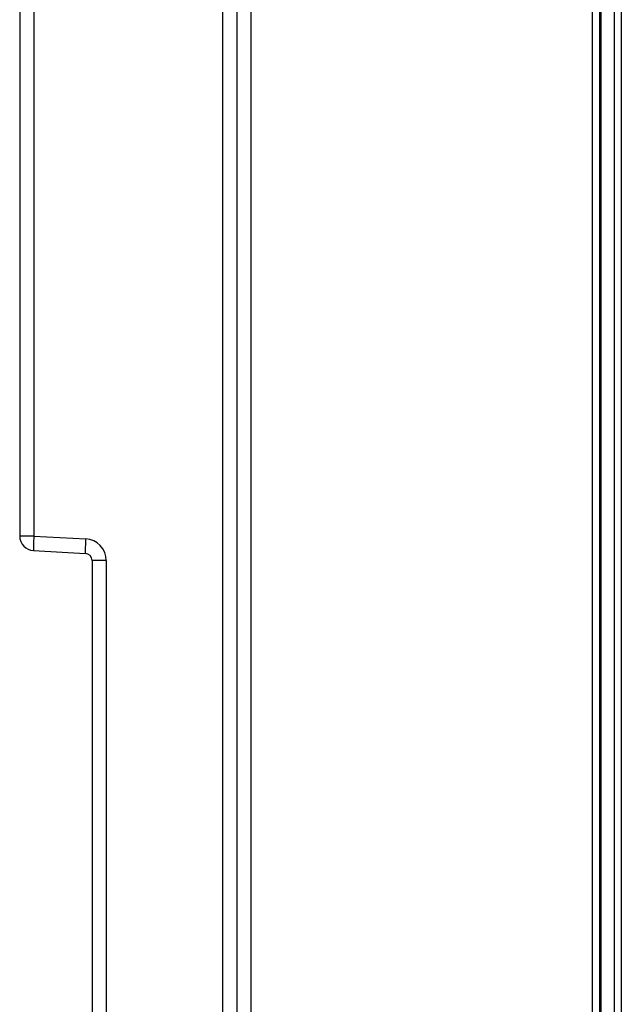
# Model space of a CAD drawing. Units: millimetres. Extents: x 0 to 420, y 0 to 297.
# Drawn here: x 262 to 268, y 162 to 173 of the extents above; entities that cross this region are included whole.
import ezdxf

# ---------------------------------------------------------------- set-up
doc = ezdxf.new("R2010")
doc.units = ezdxf.units.MM
doc.header["$LTSCALE"] = 23.1
doc.layers.add('INTF_1', color=7, linetype='CONTINUOUS')

msp = doc.modelspace()

# ---------------------------------------------------------------- linework, layer by layer
at = {"layer": 'INTF_1', "color": 7, "linetype": 'CONTINUOUS'}
for p, q in [((268.1063, 225.3934), (268.1063, 127.0393)), ((264.3563, 141.9201), (264.3563, 225.1753)), ((268.1207, 225.0101), (268.1207, 127.0105)), ((268.1135, 142.0522), (268.1135, 224.7635)), ((262.1063, 186.7544), (262.1063, 167.1824)), ((262.2484, 167.0326), (262.7852, 167.0044)), ((262.8563, 166.9295), (262.8563, 159.8165))]:
    msp.add_line(p, q, dxfattribs=at)
at = {"layer": 'INTF_1', "color": 9, "linetype": 'CONTINUOUS'}
for p, q in [((268.0305, 225.2369), (268.0305, 127.0399)), ((268.2582, 225.0101), (268.2582, 134.9261)), ((268.3332, 225.0101), (268.3332, 135.0011)), ((264.5032, 141.9201), (264.5032, 220.5582)), ((264.2102, 154.1992), (264.2102, 213.0226)), ((262.2523, 186.7544), (262.2523, 167.1824)), ((262.2523, 167.1824), (262.1063, 167.1824)), ((262.2523, 167.1824), (262.7891, 167.1542)), ((263.0023, 166.9295), (262.8563, 166.9295)), ((263.0023, 166.9295), (263.0023, 159.7544))]:
    msp.add_line(p, q, dxfattribs=at)
at = {"layer": 'INTF_1', "color": 7, "linetype": 'CONTINUOUS'}
for centre, radius, start, end in [((262.2563, 167.1824), 0.15, 180, 267), ((262.7813, 166.9295), 0.075, 0, 87)]:
    msp.add_arc(centre, radius, start, end, dxfattribs=at)
at = {"layer": 'INTF_1', "color": 9, "linetype": 'CONTINUOUS'}
msp.add_arc((262.7773, 166.9295), 0.225, 0, 87, dxfattribs=at)
for points in [[(262.2523, 167.1824), (262.2518, 167.1726), (262.2509, 167.1535), (262.2496, 167.1258), (262.2487, 167.1003), (262.248, 167.0808), (262.2477, 167.067), (262.2476, 167.0583), (262.2475, 167.0507), (262.2475, 167.0445), (262.2476, 167.0395), (262.2477, 167.036), (262.248, 167.0338), (262.2482, 167.0329), (262.2483, 167.0326), (262.2484, 167.0326)], [(262.7891, 167.1542), (262.7886, 167.1445), (262.7877, 167.1254), (262.7864, 167.0977), (262.7854, 167.0721), (262.7848, 167.0527), (262.7845, 167.0389), (262.7843, 167.0302), (262.7843, 167.0226), (262.7843, 167.0163), (262.7844, 167.0114), (262.7845, 167.0078), (262.7847, 167.0057), (262.7849, 167.0047), (262.7851, 167.0044), (262.7852, 167.0044)]]:
    msp.add_open_spline(points, degree=3, knots=[0, 0, 0, 0, 0.1948811, 0.382239, 0.5548918, 0.7062239, 0.7720456, 0.8304418, 0.8808539, 0.9228021, 0.955892, 0.9798234, 0.9944186, 0.9982428, 1, 1, 1, 1], dxfattribs=at)

doc.saveas('drawing.dxf')
